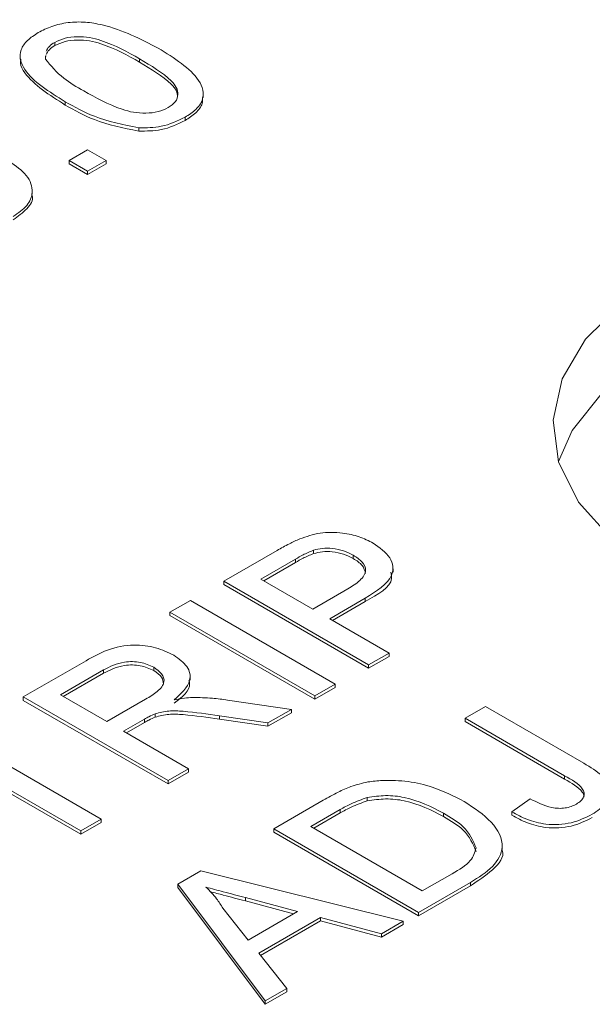
# Model space of a CAD drawing. Extents: x 0 to 39.6, y -0.4 to 12.
# Drawn here: x 38.4 to 38.5, y 8.8 to 9 of the extents above; entities that cross this region are included whole.
import ezdxf

# ---------------------------------------------------------------- set-up
doc = ezdxf.new("R2010")
doc.units = 0
doc.header["$MEASUREMENT"] = 0
doc.layers.get('0').update_dxf_attribs({"linetype": 'CONTINUOUS'})

msp = doc.modelspace()

# ---------------------------------------------------------------- linework, layer by layer
at = {"color": 7, "linetype": 'Continuous', "lineweight": 15}
for p, q in [((38.36005, 9.01116), (38.36005, 9.01035)), ((38.38073, 9.00714), (38.38073, 9.00632)), ((38.36261, 8.99666), (38.36261, 8.99585)), ((38.39183, 8.99288), (38.39183, 8.99206)), ((38.38053, 8.99028), (38.38053, 8.98947)), ((38.36353, 8.98229), (38.36806, 8.98491)), ((38.36806, 8.98491), (38.3726, 8.98229)), ((38.36353, 8.98229), (38.36353, 8.98148)), ((38.36806, 8.97968), (38.36353, 8.98229)), ((38.3726, 8.98229), (38.36806, 8.97968)), ((38.3726, 8.98229), (38.3726, 8.98148)), ((38.36806, 8.97886), (38.36353, 8.98148)), ((38.3726, 8.98148), (38.36806, 8.97886)), ((38.36806, 8.97968), (38.36806, 8.97886)), ((38.4013, 8.87962), (38.41429, 8.88712)), ((38.42319, 8.88719), (38.42319, 8.88637)), ((38.43291, 8.88597), (38.43291, 8.88515)), ((38.41881, 8.88502), (38.41036, 8.88015)), ((38.41881, 8.8842), (38.41107, 8.87974)), ((38.41881, 8.88502), (38.41881, 8.8842)), ((38.43665, 8.85921), (38.4013, 8.87962)), ((38.4013, 8.87962), (38.4013, 8.87881)), ((38.43665, 8.85839), (38.4013, 8.87881)), ((38.41036, 8.88015), (38.42306, 8.87282)), ((38.42306, 8.87282), (38.43158, 8.87774)), ((38.38815, 8.87203), (38.39314, 8.87491)), ((38.39314, 8.87491), (38.42849, 8.8545)), ((38.4358, 8.87546), (38.42714, 8.87046)), ((38.4358, 8.87465), (38.42784, 8.87005)), ((38.4358, 8.87546), (38.4358, 8.87465)), ((38.42351, 8.85162), (38.38815, 8.87203)), ((38.38815, 8.87203), (38.38815, 8.87122)), ((38.42351, 8.85081), (38.38815, 8.87122)), ((38.42714, 8.87046), (38.44164, 8.86209)), ((38.44164, 8.86209), (38.43665, 8.85921)), ((38.44164, 8.86209), (38.44164, 8.86127)), ((38.35235, 8.85136), (38.36769, 8.86022)), ((38.44164, 8.86127), (38.43665, 8.85839)), ((38.43665, 8.85921), (38.43665, 8.85839)), ((38.37195, 8.85797), (38.36141, 8.85188)), ((38.37195, 8.85715), (38.36212, 8.85148)), ((38.37195, 8.85797), (38.37195, 8.85715)), ((38.38419, 8.85862), (38.38419, 8.8578)), ((38.42849, 8.8545), (38.42351, 8.85162)), ((38.42849, 8.8545), (38.42849, 8.85368)), ((38.36141, 8.85188), (38.37274, 8.84534)), ((38.42849, 8.85368), (38.42351, 8.85081)), ((38.3877, 8.83095), (38.35235, 8.85136)), ((38.35235, 8.85136), (38.35235, 8.85054)), ((38.3877, 8.83013), (38.35235, 8.85054)), ((38.37274, 8.84534), (38.38221, 8.85081)), ((38.40223, 8.85061), (38.41779, 8.84832)), ((38.42351, 8.85162), (38.42351, 8.85081)), ((38.38455, 8.84726), (38.38455, 8.84644)), ((38.41779, 8.84832), (38.41208, 8.84502)), ((38.41779, 8.84751), (38.41208, 8.84421)), ((38.41779, 8.84832), (38.41779, 8.84751)), ((38.46018, 8.84615), (38.46516, 8.84903)), ((38.46516, 8.84903), (38.48916, 8.83518)), ((38.38193, 8.84594), (38.37682, 8.84299)), ((38.38193, 8.84512), (38.37753, 8.84258)), ((38.38193, 8.84594), (38.38193, 8.84512)), ((38.41208, 8.84502), (38.40021, 8.84679)), ((38.40021, 8.84679), (38.40021, 8.84597)), ((38.41208, 8.84421), (38.40021, 8.84597)), ((38.41208, 8.84502), (38.41208, 8.84421)), ((38.48449, 8.83212), (38.46018, 8.84615)), ((38.46018, 8.84615), (38.46018, 8.84534)), ((38.48449, 8.8313), (38.46018, 8.84534)), ((38.37682, 8.84299), (38.39269, 8.83383)), ((38.34011, 8.83959), (38.37138, 8.82153)), ((38.3664, 8.81865), (38.33512, 8.83671)), ((38.3664, 8.81784), (38.33512, 8.83589)), ((38.39269, 8.83383), (38.3877, 8.83095)), ((38.39269, 8.83301), (38.3877, 8.83013)), ((38.39269, 8.83383), (38.39269, 8.83301)), ((38.3877, 8.83095), (38.3877, 8.83013)), ((38.48449, 8.83212), (38.48449, 8.8313)), ((38.41349, 8.8192), (38.42558, 8.82618)), ((38.4363, 8.82682), (38.4363, 8.826)), ((38.47162, 8.82333), (38.47604, 8.82653)), ((38.42972, 8.82386), (38.42256, 8.81973)), ((38.42972, 8.82305), (38.42326, 8.81932)), ((38.42972, 8.82386), (38.42972, 8.82305)), ((38.47162, 8.82333), (38.47162, 8.82251)), ((38.37138, 8.82153), (38.3664, 8.81865)), ((38.37138, 8.82071), (38.3664, 8.81784)), ((38.37138, 8.82153), (38.37138, 8.82071)), ((38.45492, 8.82302), (38.45492, 8.8222)), ((38.3664, 8.81865), (38.3664, 8.81784)), ((38.44885, 8.79879), (38.41349, 8.8192)), ((38.41349, 8.8192), (38.41349, 8.81839)), ((38.44885, 8.79798), (38.41349, 8.81839)), ((38.42256, 8.81973), (38.44975, 8.80403)), ((38.39006, 8.80567), (38.39568, 8.80892)), ((38.39568, 8.80892), (38.44507, 8.79661)), ((38.44975, 8.80403), (38.45704, 8.80823)), ((38.41137, 8.77716), (38.39006, 8.80567)), ((38.39006, 8.80567), (38.39006, 8.80486)), ((38.41137, 8.77634), (38.39006, 8.80486)), ((38.46151, 8.8061), (38.44885, 8.79879)), ((38.46151, 8.80529), (38.44885, 8.79798)), ((38.46151, 8.8061), (38.46151, 8.80529)), ((38.4193, 8.799), (38.40657, 8.80239)), ((38.40657, 8.80239), (38.40657, 8.80157)), ((38.41833, 8.79845), (38.40657, 8.80157)), ((38.40106, 8.79978), (38.40723, 8.79204)), ((38.40723, 8.79204), (38.4193, 8.799)), ((38.42488, 8.79752), (38.40981, 8.78882)), ((38.42488, 8.7967), (38.41025, 8.78826)), ((38.43978, 8.79356), (38.42488, 8.79752)), ((38.42488, 8.79752), (38.42488, 8.7967)), ((38.43978, 8.79274), (38.42488, 8.7967)), ((38.44507, 8.79661), (38.43978, 8.79356)), ((38.44507, 8.79661), (38.44507, 8.7958)), ((38.44885, 8.79879), (38.44885, 8.79798)), ((38.44507, 8.7958), (38.43978, 8.79274)), ((38.43978, 8.79356), (38.43978, 8.79274)), ((38.40981, 8.78882), (38.41666, 8.78021)), ((38.41666, 8.78021), (38.41137, 8.77716)), ((38.41666, 8.78021), (38.41666, 8.7794)), ((38.41666, 8.7794), (38.41137, 8.77634)), ((38.41137, 8.77716), (38.41137, 8.77634))]:
    msp.add_line(p, q, dxfattribs=at)
at = {"color": 7, "linetype": 'Continuous', "lineweight": 15, "flags": 128}
for points in [[(38.63099, 8.9358), (38.61727, 8.94226), (38.60158, 8.94699), (38.58455, 8.9498), (38.5669, 8.95058), (38.54934, 8.94929), (38.53259, 8.94598), (38.51733, 8.9408), (38.50419, 8.93395), (38.49371, 8.92571), (38.48632, 8.91642), (38.48295, 8.90886)], [(38.49859, 8.94754), (38.48961, 8.93873), (38.48388, 8.92906), (38.48165, 8.91892), (38.48299, 8.90873), (38.48786, 8.8989), (38.49606, 8.88984)]]:
    msp.add_lwpolyline(points, dxfattribs=at)
at = {"color": 7, "linetype": 'Continuous', "lineweight": 15}
for points in [[(38.6972, 9.34549), (37.76382, 8.80666)], [(38.35157, 9.00784), (38.35157, 9.00703)], [(38.35783, 9.00791), (38.35777, 9.00705)], [(38.39629, 8.99773), (38.39629, 8.99855)], [(38.35453, 8.97408), (38.35453, 8.97489)], [(38.44261, 8.88183), (38.44261, 8.88265)], [(38.39305, 8.85549), (38.39305, 8.85631)], [(38.46924, 8.81411), (38.46924, 8.81492)]]:
    msp.add_open_spline(points, degree=1, dxfattribs=at)
for points, knots in [([(38.35602, 9.01355), (38.35709, 9.01409), (38.35922, 9.01517), (38.36323, 9.0161), (38.36754, 9.01621), (38.37571, 9.01474), (38.38103, 9.01196), (38.38527, 9.00975)], [0, 0, 0, 0, 0.125385, 0.250643, 0.375694, 0.501101, 1, 1, 1, 1]), ([(38.36261, 8.99666), (38.35866, 8.99909), (38.35373, 9.00214), (38.35148, 9.00691), (38.3516, 9.00939), (38.3532, 9.01171), (38.35508, 9.01294), (38.35602, 9.01355)], [0, 0, 0, 0, 0.4991644, 0.6245182, 0.7495906, 0.874671, 1, 1, 1, 1]), ([(38.36005, 9.01116), (38.35956, 9.01085), (38.35858, 9.01022), (38.35813, 9.00942), (38.3579, 9.00901)], [0, 0, 0, 0, 0.500195, 1, 1, 1, 1]), ([(38.38073, 9.00714), (38.3778, 9.00879), (38.37413, 9.01086), (38.36859, 9.01242), (38.36553, 9.01262), (38.36243, 9.0123), (38.36085, 9.01154), (38.36005, 9.01116)], [0, 0, 0, 0, 0.500379, 0.625559, 0.750527, 0.875236, 1, 1, 1, 1]), ([(38.38073, 9.00632), (38.3778, 9.00797), (38.37413, 9.01004), (38.36859, 9.0116), (38.36553, 9.0118), (38.36243, 9.01148), (38.36085, 9.01073), (38.36005, 9.01035)], [0, 0, 0, 0, 0.500379, 0.625559, 0.750527, 0.875236, 1, 1, 1, 1]), ([(38.36005, 9.01035), (38.35956, 9.01003), (38.35858, 9.0094), (38.35813, 9.0086), (38.3579, 9.0082)], [0, 0, 0, 0, 0.500195, 1, 1, 1, 1]), ([(38.38527, 9.00975), (38.38921, 9.00731), (38.39414, 9.00427), (38.3964, 8.99951), (38.39628, 8.99703), (38.39466, 8.99471), (38.39278, 8.99349), (38.39183, 8.99288)], [0, 0, 0, 0, 0.499097, 0.624449, 0.749549, 0.87466, 1, 1, 1, 1]), ([(38.36261, 8.99585), (38.35877, 8.99828), (38.35396, 9.00132), (38.35156, 9.00559), (38.35171, 9.00672), (38.35174, 9.00702)], [0, 0, 0, 0, 0.743255, 0.929907, 1, 1, 1, 1]), ([(38.35777, 9.00705), (38.3591, 9.00544), (38.36147, 9.00254), (38.3654, 9.00028), (38.36713, 8.99929)], [0, 0, 0, 0, 0.558058, 1, 1, 1, 1]), ([(38.38775, 8.99523), (38.3884, 8.99569), (38.38968, 8.99661), (38.39021, 8.99839), (38.38988, 9.00016), (38.38715, 9.00334), (38.38358, 9.00545), (38.38073, 9.00714)], [0, 0, 0, 0, 0.124656, 0.24942, 0.374388, 0.499591, 1, 1, 1, 1]), ([(38.39003, 8.99777), (38.38998, 8.99829), (38.38988, 8.99941), (38.38709, 9.00252), (38.38355, 9.00463), (38.38073, 9.00632)], [0, 0, 0, 0, 0.15032, 0.320365, 1, 1, 1, 1]), ([(38.36713, 8.99929), (38.37005, 8.99764), (38.37371, 8.99559), (38.37921, 8.99399), (38.38227, 8.99382), (38.38537, 8.99411), (38.38696, 8.99486), (38.38775, 8.99523)], [0, 0, 0, 0, 0.500363, 0.625568, 0.750538, 0.875303, 1, 1, 1, 1]), ([(38.38053, 8.99028), (38.37675, 8.99107), (38.36999, 8.99248), (38.36487, 8.99538), (38.36261, 8.99666)], [0, 0, 0, 0, 0.557973, 1, 1, 1, 1]), ([(38.39612, 8.99773), (38.39614, 8.99723), (38.39618, 8.99591), (38.39462, 8.99389), (38.39276, 8.99267), (38.39183, 8.99206)], [0, 0, 0, 0, 0.234247, 0.616774, 1, 1, 1, 1]), ([(38.38053, 8.98947), (38.37675, 8.99025), (38.36999, 8.99167), (38.36487, 8.99456), (38.36261, 8.99585)], [0, 0, 0, 0, 0.557973, 1, 1, 1, 1]), ([(38.39183, 8.99288), (38.38999, 8.99198), (38.38669, 8.99038), (38.38241, 8.99031), (38.38053, 8.99028)], [0, 0, 0, 0, 0.559716, 1, 1, 1, 1]), ([(38.39183, 8.99206), (38.38999, 8.99116), (38.38669, 8.98956), (38.38241, 8.9895), (38.38053, 8.98947)], [0, 0, 0, 0, 0.559716, 1, 1, 1, 1]), ([(38.34897, 8.9821), (38.35051, 8.981), (38.3536, 8.97881), (38.355, 8.97484), (38.35359, 8.97122), (38.35112, 8.96951), (38.34989, 8.96866)], [0, 0, 0, 0, 0.280279, 0.559781, 0.779737, 1, 1, 1, 1]), ([(38.3544, 8.97407), (38.35445, 8.97396), (38.3549, 8.97277), (38.35343, 8.97039), (38.35107, 8.96869), (38.34989, 8.96785)], [0, 0, 0, 0, 0.049767, 0.524552, 1, 1, 1, 1]), ([(38.41986, 8.88995), (38.42146, 8.89051), (38.42464, 8.89163), (38.42999, 8.89158), (38.43446, 8.89058), (38.43665, 8.88948), (38.43775, 8.88893)], [0, 0, 0, 0, 0.280058, 0.558954, 0.779399, 1, 1, 1, 1]), ([(38.41429, 8.88712), (38.41527, 8.88768), (38.41704, 8.88869), (38.419, 8.88957), (38.41986, 8.88995)], [0, 0, 0, 0, 0.560101, 1, 1, 1, 1]), ([(38.43775, 8.88893), (38.43933, 8.8878), (38.44249, 8.88555), (38.44307, 8.88), (38.43856, 8.87719), (38.4358, 8.87546)], [0, 0, 0, 0, 0.280759, 0.559727, 1, 1, 1, 1]), ([(38.42319, 8.88719), (38.42232, 8.88682), (38.42077, 8.88616), (38.41941, 8.88537), (38.41881, 8.88502)], [0, 0, 0, 0, 0.559585, 1, 1, 1, 1]), ([(38.42319, 8.88637), (38.42232, 8.886), (38.42077, 8.88534), (38.41941, 8.88455), (38.41881, 8.8842)], [0, 0, 0, 0, 0.559585, 1, 1, 1, 1]), ([(38.43291, 8.88597), (38.43216, 8.88635), (38.43065, 8.88712), (38.42798, 8.88765), (38.42537, 8.88772), (38.42392, 8.88737), (38.42319, 8.88719)], [0, 0, 0, 0, 0.280261, 0.560077, 0.78015, 1, 1, 1, 1]), ([(38.43291, 8.88515), (38.43216, 8.88554), (38.43065, 8.8863), (38.42798, 8.88684), (38.42537, 8.88691), (38.42392, 8.88655), (38.42319, 8.88637)], [0, 0, 0, 0, 0.280261, 0.560077, 0.78015, 1, 1, 1, 1]), ([(38.43158, 8.87774), (38.43263, 8.87839), (38.43471, 8.87968), (38.43633, 8.88209), (38.43529, 8.88439), (38.4337, 8.88544), (38.43291, 8.88597)], [0, 0, 0, 0, 0.281401, 0.559753, 0.779356, 1, 1, 1, 1]), ([(38.4359, 8.88149), (38.43572, 8.88218), (38.43537, 8.88358), (38.43373, 8.88463), (38.43291, 8.88515)], [0, 0, 0, 0, 0.497023, 1, 1, 1, 1]), ([(38.44207, 8.88182), (38.44218, 8.88129), (38.44275, 8.87849), (38.43891, 8.87637), (38.4358, 8.87465)], [0, 0, 0, 0, 0.189309, 1, 1, 1, 1]), ([(38.36769, 8.86022), (38.36933, 8.86115), (38.3726, 8.863), (38.37889, 8.8644), (38.38486, 8.86354), (38.38767, 8.86222), (38.38907, 8.86156)], [0, 0, 0, 0, 0.281676, 0.559272, 0.77942, 1, 1, 1, 1]), ([(38.38907, 8.86156), (38.39031, 8.86068), (38.39277, 8.85892), (38.39359, 8.85468), (38.39087, 8.85218), (38.3892, 8.85066)], [0, 0, 0, 0, 0.280511, 0.560507, 1, 1, 1, 1]), ([(38.38419, 8.85862), (38.38316, 8.85909), (38.3811, 8.86003), (38.37609, 8.86008), (38.37352, 8.85877), (38.37195, 8.85797)], [0, 0, 0, 0, 0.280406, 0.55998, 1, 1, 1, 1]), ([(38.38419, 8.8578), (38.38316, 8.85827), (38.3811, 8.85921), (38.37609, 8.85927), (38.37352, 8.85795), (38.37195, 8.85715)], [0, 0, 0, 0, 0.280406, 0.55998, 1, 1, 1, 1]), ([(38.38221, 8.85081), (38.38322, 8.85141), (38.38523, 8.85262), (38.38706, 8.85483), (38.38636, 8.85707), (38.38492, 8.8581), (38.38419, 8.85862)], [0, 0, 0, 0, 0.281584, 0.560181, 0.779778, 1, 1, 1, 1]), ([(38.38659, 8.85452), (38.38652, 8.85509), (38.38635, 8.85633), (38.38495, 8.85728), (38.38419, 8.8578)], [0, 0, 0, 0, 0.4582126, 1, 1, 1, 1]), ([(38.39278, 8.85548), (38.39286, 8.85519), (38.39341, 8.85316), (38.39115, 8.85137), (38.3892, 8.84984)], [0, 0, 0, 0, 0.1414464, 1, 1, 1, 1]), ([(38.3892, 8.85066), (38.39002, 8.85082), (38.39149, 8.8511), (38.39302, 8.8512), (38.39369, 8.85124)], [0, 0, 0, 0, 0.560133, 1, 1, 1, 1]), ([(38.39369, 8.85124), (38.39531, 8.85122), (38.3982, 8.85117), (38.401, 8.85078), (38.40223, 8.85061)], [0, 0, 0, 0, 0.559818, 1, 1, 1, 1]), ([(38.38455, 8.84726), (38.38403, 8.84703), (38.38311, 8.84662), (38.38229, 8.84615), (38.38193, 8.84594)], [0, 0, 0, 0, 0.559853, 1, 1, 1, 1]), ([(38.40021, 8.84679), (38.39731, 8.84721), (38.39328, 8.84779), (38.38783, 8.84809), (38.38564, 8.84754), (38.38455, 8.84726)], [0, 0, 0, 0, 0.560834, 0.780716, 1, 1, 1, 1]), ([(38.40021, 8.84597), (38.39731, 8.84639), (38.39328, 8.84698), (38.38783, 8.84728), (38.38564, 8.84672), (38.38455, 8.84644)], [0, 0, 0, 0, 0.560834, 0.780716, 1, 1, 1, 1]), ([(38.38455, 8.84644), (38.38403, 8.84621), (38.38311, 8.8458), (38.38229, 8.84533), (38.38193, 8.84512)], [0, 0, 0, 0, 0.559853, 1, 1, 1, 1]), ([(38.48916, 8.83518), (38.49077, 8.83421), (38.49396, 8.83229), (38.49639, 8.82862), (38.49481, 8.82514), (38.49243, 8.82354), (38.49124, 8.82274)], [0, 0, 0, 0, 0.2814612, 0.5596295, 0.7793233, 1, 1, 1, 1]), ([(38.43234, 8.82949), (38.43369, 8.82992), (38.43609, 8.83069), (38.43881, 8.83091), (38.44001, 8.831)], [0, 0, 0, 0, 0.559864, 1, 1, 1, 1]), ([(38.44001, 8.831), (38.44212, 8.83098), (38.44636, 8.83094), (38.45343, 8.82919), (38.4575, 8.82712), (38.45999, 8.82585)], [0, 0, 0, 0, 0.27977, 0.559917, 1, 1, 1, 1]), ([(38.48737, 8.82522), (38.48776, 8.82547), (38.48853, 8.82598), (38.48918, 8.82694), (38.48932, 8.82797), (38.48841, 8.82996), (38.48623, 8.83116), (38.48449, 8.83212)], [0, 0, 0, 0, 0.125238, 0.250455, 0.375666, 0.500799, 1, 1, 1, 1]), ([(38.48919, 8.82688), (38.4892, 8.82697), (38.48928, 8.8274), (38.48829, 8.82914), (38.48618, 8.83034), (38.48449, 8.8313)], [0, 0, 0, 0, 0.049527, 0.240027, 1, 1, 1, 1]), ([(38.42558, 8.82618), (38.42676, 8.82686), (38.42887, 8.82806), (38.43128, 8.82906), (38.43234, 8.82949)], [0, 0, 0, 0, 0.560175, 1, 1, 1, 1]), ([(38.4363, 8.82682), (38.43496, 8.82635), (38.43257, 8.82551), (38.43059, 8.82437), (38.42972, 8.82386)], [0, 0, 0, 0, 0.559254, 1, 1, 1, 1]), ([(38.4363, 8.826), (38.43496, 8.82553), (38.43257, 8.82469), (38.43059, 8.82355), (38.42972, 8.82305)], [0, 0, 0, 0, 0.559254, 1, 1, 1, 1]), ([(38.45492, 8.82302), (38.45196, 8.82455), (38.44783, 8.82668), (38.44078, 8.82748), (38.43779, 8.82704), (38.4363, 8.82682)], [0, 0, 0, 0, 0.559174, 0.780059, 1, 1, 1, 1]), ([(38.45492, 8.8222), (38.45196, 8.82373), (38.44783, 8.82586), (38.44078, 8.82667), (38.43779, 8.82622), (38.4363, 8.826)], [0, 0, 0, 0, 0.559174, 0.780059, 1, 1, 1, 1]), ([(38.45999, 8.82585), (38.46239, 8.82426), (38.46719, 8.82108), (38.47023, 8.81517), (38.46737, 8.80977), (38.46347, 8.80733), (38.46151, 8.8061)], [0, 0, 0, 0, 0.280833, 0.559953, 0.779071, 1, 1, 1, 1]), ([(38.47604, 8.82653), (38.47769, 8.82567), (38.47976, 8.82459), (38.48296, 8.82413), (38.48461, 8.82422), (38.48614, 8.82459), (38.48696, 8.82501), (38.48737, 8.82522)], [0, 0, 0, 0, 0.499436, 0.624542, 0.74966, 0.874721, 1, 1, 1, 1]), ([(38.49124, 8.82274), (38.48963, 8.82194), (38.48642, 8.82034), (38.4802, 8.82), (38.47522, 8.82136), (38.47282, 8.82267), (38.47162, 8.82333)], [0, 0, 0, 0, 0.280324, 0.558284, 0.778731, 1, 1, 1, 1]), ([(38.46289, 8.8145), (38.46211, 8.81631), (38.46072, 8.81956), (38.4567, 8.82196), (38.45492, 8.82302)], [0, 0, 0, 0, 0.5574297, 1, 1, 1, 1]), ([(38.46289, 8.81368), (38.46211, 8.81549), (38.46072, 8.81875), (38.4567, 8.82114), (38.45492, 8.8222)], [0, 0, 0, 0, 0.5574297, 1, 1, 1, 1]), ([(38.49124, 8.82193), (38.48963, 8.82112), (38.48642, 8.81953), (38.4802, 8.81919), (38.47522, 8.82054), (38.47282, 8.82185), (38.47162, 8.82251)], [0, 0, 0, 0, 0.280324, 0.558284, 0.778731, 1, 1, 1, 1]), ([(38.45704, 8.80823), (38.45876, 8.80922), (38.46181, 8.81099), (38.46256, 8.81343), (38.46289, 8.8145)], [0, 0, 0, 0, 0.561832, 1, 1, 1, 1]), ([(38.46915, 8.8141), (38.46918, 8.81403), (38.46994, 8.81238), (38.46704, 8.80893), (38.46336, 8.8065), (38.46151, 8.80529)], [0, 0, 0, 0, 0.0193292, 0.5076458, 1, 1, 1, 1]), ([(38.40657, 8.80239), (38.40477, 8.80286), (38.40156, 8.80371), (38.39836, 8.80457), (38.39695, 8.80494)], [0, 0, 0, 0, 0.560003, 1, 1, 1, 1]), ([(38.39695, 8.80494), (38.39787, 8.80402), (38.39952, 8.80237), (38.40059, 8.80057), (38.40106, 8.79978)], [0, 0, 0, 0, 0.559915, 1, 1, 1, 1]), ([(38.40657, 8.80157), (38.40477, 8.80205), (38.4019, 8.80281), (38.39902, 8.80357), (38.39794, 8.80386)], [0, 0, 0, 0, 0.624581, 1, 1, 1, 1])]:
    msp.add_open_spline(points, degree=3, knots=knots, dxfattribs=at)

doc.saveas('drawing.dxf')
